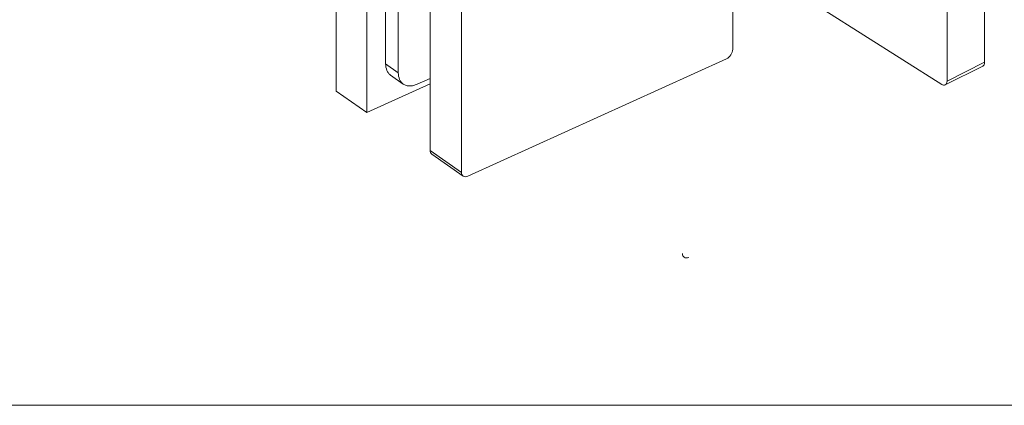
# Model space of a CAD drawing. Units: centimetres. Extents: x -66 to 2454, y -16 to 931.
# Drawn here: x 659 to 709, y 700 to 720 of the extents above; entities that cross this region are included whole.
import ezdxf

# ---------------------------------------------------------------- set-up
doc = ezdxf.new("R2010")
doc.units = ezdxf.units.CM
doc.header["$MEASUREMENT"] = 0
doc.layers.add('layer 1', color=7, linetype='Continuous')

msp = doc.modelspace()

# ---------------------------------------------------------------- linework, layer by layer
at = {"layer": 'layer 1', "color": 7, "lineweight": 20}
msp.add_open_spline([(615.522, 699.99), (615.522, 699.99), (1203.389, 699.99), (1203.389, 699.99), (1203.389, 699.99), (1203.389, 699.99), (1203.389, 885.583), (1203.389, 885.583), (1203.389, 885.583), (1203.389, 885.583), (615.522, 885.583), (615.522, 885.583), (615.522, 885.583), (615.522, 885.583), (615.522, 699.99), (615.522, 699.99)], degree=3, knots=[0, 0, 0, 0, 0.25, 0.25, 0.25, 0.25, 0.5, 0.5, 0.5, 0.5, 0.75, 0.75, 0.75, 0.75, 1, 1, 1, 1], dxfattribs=at)
at = {"layer": 'layer 1', "color": 250, "lineweight": 9}
for points in [[(694.971, 744.796), (694.971, 744.796), (694.971, 718.185), (694.971, 718.185)], [(707.838, 744.134), (707.838, 744.134), (707.838, 717.523), (707.838, 717.523)], [(674.721, 716.046), (674.721, 716.046), (674.721, 743.34), (674.721, 743.34)], [(705.923, 743.172), (705.923, 743.172), (705.923, 716.561), (705.923, 716.561)], [(676.275, 714.955), (676.275, 714.955), (676.275, 742.248), (676.275, 742.248)], [(677.242, 740.64), (677.242, 740.64), (677.242, 717.441), (677.242, 717.441)], [(677.889, 740.185), (677.889, 740.185), (677.889, 716.986), (677.889, 716.986)], [(679.513, 713.022), (679.513, 713.022), (679.513, 739.633), (679.513, 739.633)], [(681.12, 711.894), (681.12, 711.894), (681.12, 738.506), (681.12, 738.506)], [(705.648, 716.394), (705.648, 716.394), (697.693, 721.443), (697.693, 721.443)], [(677.242, 717.441), (677.242, 717.441), (677.889, 716.986), (677.889, 716.986)], [(694.649, 717.697), (694.649, 717.697), (681.442, 711.7), (681.442, 711.7)], [(694.649, 717.697), (694.649, 717.697), (694.649, 717.697), (694.649, 717.697)], [(705.834, 716.366), (705.834, 716.366), (707.749, 717.328), (707.749, 717.328)], [(705.923, 716.561), (705.923, 716.561), (707.838, 717.523), (707.838, 717.523)], [(707.749, 717.328), (707.749, 717.328), (707.749, 717.328), (707.749, 717.328)], [(707.838, 717.523), (707.838, 717.523), (707.838, 717.523), (707.838, 717.523)], [(677.495, 716.864), (677.495, 716.864), (678.143, 716.41), (678.143, 716.41)], [(679.513, 716.425), (679.513, 716.425), (676.275, 714.955), (676.275, 714.955)], [(678.856, 716.401), (678.856, 716.401), (679.513, 716.7), (679.513, 716.7)], [(679.513, 716.7), (679.513, 716.7), (679.513, 716.7), (679.513, 716.7)], [(679.513, 716.425), (679.513, 716.425), (679.513, 716.425), (679.513, 716.425)], [(676.275, 714.955), (676.275, 714.955), (674.721, 716.046), (674.721, 716.046)], [(681.12, 711.894), (681.12, 711.894), (679.513, 713.022), (679.513, 713.022)], [(681.204, 711.702), (681.204, 711.702), (679.598, 712.83), (679.598, 712.83)]]:
    msp.add_open_spline(points, degree=3, dxfattribs=at)
for points, knots in [([(694.971, 718.185), (694.971, 718.085), (694.934, 717.986), (694.877, 717.901), (694.877, 717.901), (694.819, 717.813), (694.742, 717.739), (694.649, 717.697)], [0, 0, 0, 0, 0.5, 0.5, 0.5, 0.5, 1, 1, 1, 1]), ([(677.242, 717.441), (677.242, 717.325), (677.261, 717.206), (677.307, 717.099), (677.307, 717.099), (677.328, 717.052), (677.355, 717.007), (677.387, 716.966), (677.387, 716.966), (677.418, 716.928), (677.455, 716.893), (677.495, 716.864)], [0, 0, 0, 0, 0.333333, 0.333333, 0.333333, 0.333333, 0.666667, 0.666667, 0.666667, 0.666667, 1, 1, 1, 1]), ([(707.749, 717.328), (707.778, 717.343), (707.801, 717.371), (707.815, 717.401), (707.815, 717.401), (707.833, 717.439), (707.838, 717.482), (707.838, 717.523)], [0, 0, 0, 0, 0.5, 0.5, 0.5, 0.5, 1, 1, 1, 1]), ([(678.143, 716.41), (678.102, 716.438), (678.066, 716.473), (678.035, 716.512), (678.035, 716.512), (678.003, 716.552), (677.976, 716.597), (677.955, 716.645), (677.955, 716.645), (677.908, 716.751), (677.889, 716.87), (677.889, 716.986)], [0, 0, 0, 0, 0.333333, 0.333333, 0.333333, 0.333333, 0.666667, 0.666667, 0.666667, 0.666667, 1, 1, 1, 1]), ([(678.856, 716.401), (678.792, 716.372), (678.725, 716.349), (678.657, 716.333), (678.657, 716.333), (678.594, 716.318), (678.531, 716.31), (678.466, 716.311), (678.466, 716.311), (678.408, 716.312), (678.349, 716.32), (678.293, 716.337), (678.293, 716.337), (678.239, 716.353), (678.188, 716.378), (678.143, 716.41)], [0, 0, 0, 0, 0.25, 0.25, 0.25, 0.25, 0.5, 0.5, 0.5, 0.5, 0.75, 0.75, 0.75, 0.75, 1, 1, 1, 1]), ([(705.834, 716.366), (705.808, 716.353), (705.777, 716.35), (705.748, 716.354), (705.748, 716.354), (705.712, 716.359), (705.679, 716.375), (705.648, 716.394)], [0, 0, 0, 0, 0.5, 0.5, 0.5, 0.5, 1, 1, 1, 1]), ([(705.923, 716.561), (705.923, 716.519), (705.918, 716.477), (705.9, 716.438), (705.9, 716.438), (705.886, 716.408), (705.863, 716.381), (705.834, 716.366)], [0, 0, 0, 0, 0.5, 0.5, 0.5, 0.5, 1, 1, 1, 1]), ([(679.513, 713.022), (679.513, 712.983), (679.519, 712.944), (679.535, 712.909), (679.535, 712.909), (679.549, 712.878), (679.571, 712.849), (679.598, 712.83)], [0, 0, 0, 0, 0.5, 0.5, 0.5, 0.5, 1, 1, 1, 1]), ([(681.204, 711.702), (681.177, 711.722), (681.155, 711.75), (681.142, 711.781), (681.142, 711.781), (681.126, 711.816), (681.12, 711.856), (681.12, 711.894)], [0, 0, 0, 0, 0.5, 0.5, 0.5, 0.5, 1, 1, 1, 1]), ([(681.442, 711.7), (681.401, 711.681), (681.357, 711.669), (681.312, 711.67), (681.312, 711.67), (681.274, 711.67), (681.235, 711.681), (681.204, 711.702)], [0, 0, 0, 0, 0.5, 0.5, 0.5, 0.5, 1, 1, 1, 1])]:
    msp.add_open_spline(points, degree=3, knots=knots, dxfattribs=at)
at = {"layer": 'layer 1', "color": 250, "lineweight": 20}
for points in [[(692.49, 707.554), (692.463, 707.573), (692.441, 707.601), (692.427, 707.632), (692.427, 707.632), (692.411, 707.668), (692.405, 707.707), (692.405, 707.746)], [(692.728, 707.551), (692.687, 707.533), (692.643, 707.52), (692.598, 707.521), (692.598, 707.521), (692.56, 707.522), (692.521, 707.532), (692.49, 707.554)]]:
    msp.add_open_spline(points, degree=3, knots=[0, 0, 0, 0, 0.5, 0.5, 0.5, 0.5, 1, 1, 1, 1], dxfattribs=at)

doc.saveas('drawing.dxf')
